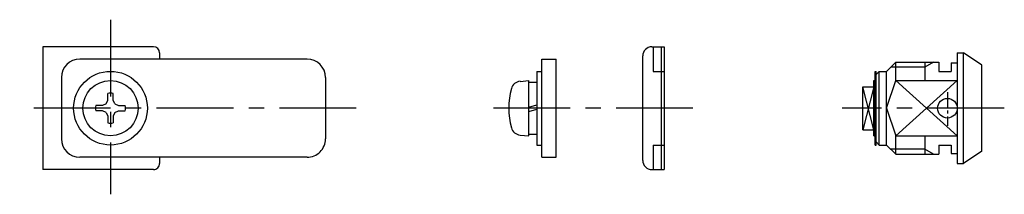
# Model space of a CAD drawing. Extents: x 8 to 381, y 10 to 169.
# Drawn here: x 220 to 381, y 40 to 68 of the extents above; entities that cross this region are included whole.
import ezdxf

# ---------------------------------------------------------------- set-up
doc = ezdxf.new("R2010")
doc.units = 0
doc.header["$LTSCALE"] = 20
doc.header["$MEASUREMENT"] = 0
doc.linetypes.add('CENTER', pattern=[2, 1.25, -0.25, 0.25, -0.25])
for name, color, linetype in [('1', 7, 'CONTINUOUS'), ('2', 4, 'CONTINUOUS'), ('4', 1, 'CENTER')]:
    doc.layers.add(name, color=color, linetype=linetype)

msp = doc.modelspace()

# ---------------------------------------------------------------- linework, layer by layer
at = {"layer": '1', "linetype": 'Continuous'}
for p, q in [((224.013135, 63.658037), (224.013135, 43.658037)), ((242.013135, 63.658037), (224.013135, 63.658037)), ((243.013135, 62.658037), (243.013135, 61.658037)), ((323.163135, 63.658037), (325.163135, 63.658037)), ((323.363135, 63.658037), (323.363135, 59.658037)), ((324.663135, 63.658037), (324.663135, 43.658037)), ((325.163135, 63.658037), (325.163135, 43.658037)), ((372.879135, 62.658037), (373.879135, 62.658037)), ((372.879135, 62.658037), (372.879135, 44.658037)), ((373.879135, 44.658037), (373.879135, 62.658037)), ((376.879135, 60.658037), (373.879135, 62.658037)), ((267.013135, 61.658037), (230.013135, 61.658037)), ((305.247135, 45.658037), (305.247135, 61.658037)), ((305.247135, 61.658037), (307.547135, 61.658037)), ((307.547135, 45.658037), (307.547135, 61.658037)), ((321.663135, 45.158037), (321.663135, 62.158037)), ((361.379135, 59.658037), (362.879135, 61.158037)), ((362.879135, 61.158037), (369.879135, 61.158037)), ((362.879135, 58.158037), (362.879135, 61.158037)), ((367.580135, 61.158037), (367.580135, 58.158037)), ((369.879135, 61.158037), (369.879135, 59.658037)), ((371.879135, 61.058037), (371.879135, 59.658037)), ((371.879135, 61.058037), (372.879135, 61.058037)), ((304.447135, 59.658037), (305.247135, 59.658037)), ((304.447135, 59.658037), (304.447135, 47.658037)), ((323.363135, 59.658037), (325.163135, 59.658037)), ((359.529135, 47.658037), (359.529135, 59.658037)), ((359.529135, 59.658037), (359.679135, 59.658037)), ((359.679135, 47.658037), (359.679135, 59.658037)), ((359.679135, 59.158037), (360.179135, 59.658037)), ((360.179135, 47.658037), (360.179135, 59.658037)), ((360.179135, 59.658037), (361.379135, 59.658037)), ((361.379135, 47.658037), (361.379135, 59.658037)), ((369.879135, 59.658037), (371.879135, 59.658037)), ((376.879135, 46.658037), (376.879135, 60.658037)), ((227.013135, 58.658037), (227.013135, 48.658037)), ((270.013135, 58.658037), (270.013135, 48.658037)), ((301.685135, 58.030137), (303.147135, 58.158037)), ((303.147135, 49.158037), (303.147135, 58.158037)), ((303.147135, 57.908037), (304.447135, 57.908037)), ((359.279135, 49.158037), (359.279135, 58.158037)), ((359.279135, 58.158037), (359.529135, 58.158037)), ((361.379135, 53.658037), (362.879135, 58.158037)), ((362.879135, 58.158037), (372.879135, 58.158037)), ((357.479135, 50.158037), (357.479135, 57.158037)), ((357.479135, 57.158037), (359.279135, 57.158037)), ((234.291135, 54.379637), (234.574135, 54.985837)), ((234.574135, 54.985837), (234.593135, 56.071737)), ((235.452135, 54.985837), (235.433135, 56.071737)), ((235.734135, 54.379637), (235.452135, 54.985837)), ((233.685135, 54.097037), (232.599135, 54.078037)), ((233.685135, 53.219037), (232.599135, 53.238037)), ((234.291135, 54.379637), (233.685135, 54.097037)), ((234.291135, 52.936437), (233.685135, 53.219037)), ((234.291135, 52.936437), (234.574135, 52.330237)), ((235.734135, 52.936437), (235.452135, 52.330237)), ((235.734135, 54.379637), (236.341135, 54.096937)), ((235.734135, 52.936437), (236.341135, 53.219037)), ((236.341135, 54.097037), (237.427135, 54.078037)), ((236.341135, 53.219037), (237.427135, 53.238037)), ((303.147135, 53.833837), (304.447135, 54.182237)), ((303.147135, 53.133837), (304.447135, 53.482137)), ((361.379135, 53.658037), (362.879135, 49.158037)), ((234.574135, 52.330237), (234.593135, 51.244337)), ((235.452135, 52.330237), (235.433135, 51.244337)), ((357.479135, 50.158037), (359.279135, 50.158037)), ((301.685135, 49.285937), (303.147135, 49.158037)), ((303.147135, 49.408037), (304.447135, 49.408037)), ((359.279135, 49.158037), (359.529135, 49.158037)), ((359.679135, 48.158037), (360.179135, 47.658037)), ((362.879135, 49.158037), (372.879135, 49.158037)), ((362.879135, 46.158037), (362.879135, 49.158037)), ((367.580135, 49.158037), (367.580135, 46.158037)), ((304.447135, 47.658037), (305.247135, 47.658037)), ((323.363135, 47.658037), (325.163135, 47.658037)), ((323.363135, 47.658037), (323.363135, 43.658037)), ((359.529135, 47.658037), (359.679135, 47.658037)), ((360.179135, 47.658037), (361.379135, 47.658037)), ((361.379135, 47.658037), (362.879135, 46.158037)), ((369.879135, 47.658037), (371.879135, 47.658037)), ((369.879135, 47.658037), (369.879135, 46.158037)), ((371.879135, 47.658037), (371.879135, 46.258037)), ((376.879135, 46.658037), (373.879135, 44.658037)), ((267.013135, 45.658037), (230.013135, 45.658037)), ((243.013135, 45.658037), (243.013135, 44.658037)), ((305.247135, 45.658037), (307.547135, 45.658037)), ((362.879135, 46.158037), (369.879135, 46.158037)), ((371.879135, 46.258037), (372.879135, 46.258037)), ((242.013135, 43.658037), (224.013135, 43.658037)), ((323.163135, 43.658037), (325.163135, 43.658037)), ((372.879135, 44.658037), (373.879135, 44.658037))]:
    msp.add_line(p, q, dxfattribs=at)
for centre, radius in [((235.013135, 53.658037), 6), ((235.013135, 53.658037), 4.5), ((371.279135, 53.658037), 1.6)]:
    msp.add_circle(centre, radius, dxfattribs=at)
for centre, radius, start, end in [((242.013135, 62.658037), 1, 0.000022, 90), ((323.163135, 62.158037), 1.5, 90, 180), ((230.013135, 58.658037), 3, 90, 180), ((267.013135, 58.658037), 3, 0.000022, 90), ((301.825135, 56.436237), 1.6, 95, 164.506), ((235.013135, 53.658037), 2.45, 80.1291, 99.8709), ((311.847135, 53.658037), 12, 164.506, 195.494), ((235.013135, 53.658037), 2.45, 170.129, 189.871), ((235.013135, 53.658037), 2.45, 350.129, 9.87089), ((235.013135, 53.658037), 2.45, 260.129, 279.871), ((301.825135, 50.879837), 1.6, 195.494, 265), ((230.013135, 48.658037), 3, 180, 270), ((267.013135, 48.658037), 3, 270, 0.000022), ((323.163135, 45.158037), 1.5, 180, 270), ((242.013135, 44.658037), 1, 270, 0.000022)]:
    msp.add_arc(centre, radius, start, end, dxfattribs=at)
at = {"layer": '2', "linetype": 'Continuous'}
for p, q in [((368.986135, 61.158037), (367.580135, 60.346037)), ((367.580135, 60.346037), (362.067135, 60.346037)), ((372.879135, 49.158037), (362.879135, 58.158037)), ((362.879135, 49.158037), (372.879135, 58.158037)), ((359.279135, 50.158037), (357.479135, 57.158037)), ((359.279135, 57.158037), (357.479135, 50.158037)), ((367.580135, 46.970037), (362.067135, 46.970037)), ((368.986135, 46.158037), (367.580135, 46.970037))]:
    msp.add_line(p, q, dxfattribs=at)
at = {"layer": '4', "linetype": 'CENTER', "ltscale": 0.5}
for p, q in [((235.013135, 68.070837), (235.013135, 39.628737)), ((275.018135, 53.658037), (220.229135, 53.658037)), ((329.848135, 53.658037), (296.568135, 53.658037)), ((380.536135, 53.658037), (354.144135, 53.658037))]:
    msp.add_line(p, q, dxfattribs=at)
at = {"layer": '4', "linetype": 'CENTER', "ltscale": 0.1}
msp.add_line((371.279135, 56.278837), (371.279135, 50.790037), dxfattribs=at)

doc.saveas('drawing.dxf')
